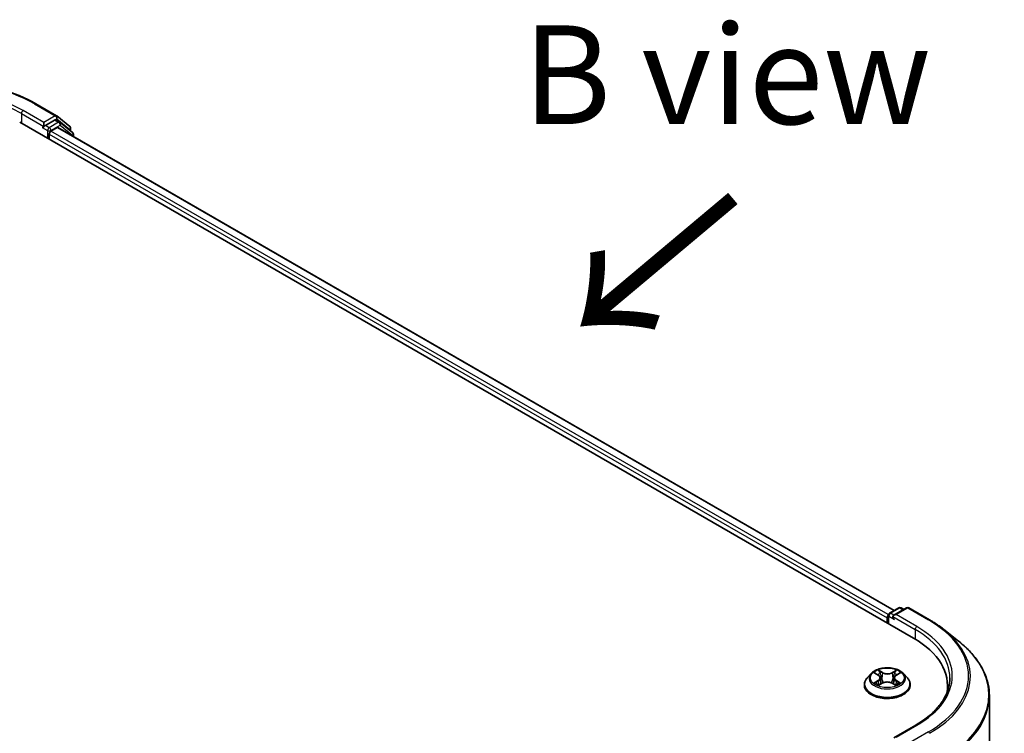
# Model space of a CAD drawing. Units: millimetres. Extents: x 36 to 8112, y 20 to 1566.
# Drawn here: x 267 to 329, y 608 to 653 of the extents above; entities that cross this region are included whole.
import ezdxf

# ---------------------------------------------------------------- set-up
doc = ezdxf.new("R2010")
doc.units = ezdxf.units.MM
doc.header["$LTSCALE"] = 2.5
for name, color, linetype, lineweight in [('Symbol (ISO)', 7, 'Continuous', 18), ('Visible (ISO)', 7, 'Continuous', 35), ('Visible Narrow (ISO)', 7, 'Continuous', 25)]:
    doc.layers.add(name, color=color, linetype=linetype, lineweight=lineweight)
doc.styles.add('Note Text (TK)', font='MS PGothic.ttf')

msp = doc.modelspace()

# ---------------------------------------------------------------- linework, layer by layer
at = {"layer": 'Visible (ISO)'}
for p, q in [((267.8451, 647.737), (269.1532, 646.9817)), ((269.1725, 646.9685), (270, 646.2996)), ((266.8298, 646.5743), (323.3983, 613.9144)), ((268.319, 646.2403), (268.3237, 646.243)), ((268.3501, 646.5539), (268.3501, 646.3089)), ((269.0426, 646.7087), (268.4561, 646.3702)), ((268.8097, 646.0028), (269.2008, 646.2286)), ((269.365, 646.5733), (269.1176, 646.7162)), ((269.2508, 646.2335), (322.1838, 615.6726)), ((270.1768, 645.9195), (269.3843, 646.56)), ((268.7036, 645.4924), (268.7036, 645.819)), ((270.0557, 646.1829), (270.0557, 646.0174)), ((270.2325, 645.6668), (270.2325, 645.8029)), ((321.8738, 615.4936), (322.4602, 615.8322)), ((322.9555, 615.8324), (322.1523, 615.3687)), ((322.6102, 615.8322), (322.7827, 615.7326)), ((323.1055, 615.8324), (324.4136, 615.0771)), ((321.7366, 615.2004), (321.7366, 614.8738)), ((321.7988, 614.8379), (321.7988, 615.3637)), ((325.307, 614.4742), (326.2525, 613.7257)), ((320.7112, 611.6729), (320.4632, 611.3962)), ((320.9593, 611.7064), (321.1696, 611.5787)), ((321.2982, 611.4054), (321.3391, 611.0242)), ((322.1751, 611.3971), (322.134, 611.0147)), ((322.3087, 611.5734), (322.5232, 611.6996)), ((322.762, 611.6729), (323.0101, 611.3962)), ((320.2866, 610.9546), (320.2866, 610.9713)), ((321.2001, 610.9479), (321.4233, 611.0704)), ((322.0409, 611.0674), (322.2601, 610.9433)), ((323.1866, 610.9546), (323.1866, 610.9713)), ((325.5511, 610.9138), (325.5511, 610.5591)), ((328.2011, 565.8467), (328.2011, 610.2571)), ((323.5355, 608.4105), (322.1523, 607.612))]:
    msp.add_line(p, q, dxfattribs=at)
for centre, start, end in [((269.0782, 646.8518), 51.051724, 60), ((269.29, 646.4434), 51.051724, 60), ((269.9057, 646.1829), 0, 51.051724), ((270.0825, 645.8029), 0, 51.051724), ((322.5352, 615.7023), 60, 120), ((323.0305, 615.7025), 60, 120), ((321.9488, 615.3637), 120, 180)]:
    msp.add_arc(centre, 0.15, start, end, dxfattribs=at)
for centre, major_axis, start_param, end_param in [((268.244, 646.3702), (0.075, -0.1299), 5.4977871, 7.0685835), ((269.0426, 646.5863), (0.075, 0.1299), 0, 0.7853982), ((269.2008, 646.1469), (0.05, 0.0866), 0, 0.7853982), ((268.8097, 645.8803), (-0.075, -0.1299), 3.9269908, 5.4977871), ((321.8427, 615.2617), (0.075, 0.1299), 1.2124767, 2.3561945), ((322.3023, 615.2821), (-0.2121, 0), 4.712389, 6.2831853), ((322.1963, 615.2208), (-0.075, 0.1299), 0.7853982, 2.3561945), ((318.2011, 610.9138), (7.35, 0), 6.1711605, 7.0685835), ((318.2011, 610.0973), (7.5, 0), 0.1529658, 0.2006295)]:
    msp.add_ellipse(centre, major_axis=major_axis, ratio=0.5773503, start_param=start_param, end_param=end_param, dxfattribs=at)
for points, knots in [([(255.4201, 647.737), (256.0746, 648.1148), (256.8297, 648.4313), (258.4697, 648.9137), (259.3542, 649.0796), (261.168, 649.2454), (262.0971, 649.2454), (263.911, 649.0796), (264.7955, 648.9137), (266.4354, 648.4313), (267.1906, 648.1148), (267.8451, 647.737)], [3.1415927, 3.1415927, 3.1415927, 3.1415927, 3.4557519, 3.4557519, 3.7699112, 3.7699112, 4.0840704, 4.0840704, 4.3982297, 4.3982297, 4.712389, 4.712389, 4.712389, 4.712389]), ([(268.3237, 646.243), (268.328, 646.2455), (268.3324, 646.2485), (268.343, 646.257), (268.3497, 646.2635), (268.3633, 646.2781), (268.3702, 646.2862), (268.3886, 646.3081), (268.4015, 646.3238), (268.4285, 646.351), (268.4427, 646.3624), (268.4561, 646.3702)], [0.022988029, 0.022988029, 0.022988029, 0.022988029, 0.027053401, 0.027053401, 0.033003378, 0.033003378, 0.038953354, 0.038953354, 0.050334548, 0.050334548, 0.061715743, 0.061715743, 0.061715743, 0.061715743]), ([(324.4136, 615.0771), (324.4783, 615.0398), (324.542, 615.0018), (324.6674, 614.9248), (324.7291, 614.8857), (324.8505, 614.8063), (324.9101, 614.7661), (325.0272, 614.6845), (325.0847, 614.6432), (325.1975, 614.5595), (325.2528, 614.5171), (325.307, 614.4742)], [3.14159265, 3.14159265, 3.14159265, 3.14159265, 3.17264484, 3.17264484, 3.20369702, 3.20369702, 3.2347492, 3.2347492, 3.26580139, 3.26580139, 3.29685357, 3.29685357, 3.29685357, 3.29685357]), ([(328.2011, 610.2571), (328.2011, 610.5069), (328.1738, 610.7567), (328.0652, 611.2514), (327.984, 611.4963), (327.7697, 611.9767), (327.6366, 612.2123), (327.3214, 612.6705), (327.1393, 612.8931), (326.7292, 613.3222), (326.5014, 613.5287), (326.2525, 613.7257)], [2.35619449, 2.35619449, 2.35619449, 2.35619449, 2.48222194, 2.48222194, 2.60824939, 2.60824939, 2.73427684, 2.73427684, 2.86030429, 2.86030429, 2.98633174, 2.98633174, 2.98633174, 2.98633174]), ([(322.762, 611.6729), (322.7007, 611.7414), (322.6228, 611.8014), (322.4389, 611.9048), (322.3318, 611.9474), (322.102, 612.0095), (321.9793, 612.0291), (321.7306, 612.0442), (321.6046, 612.0398), (321.361, 612.0073), (321.2433, 611.9793), (321.0269, 611.9013), (320.9284, 611.8512), (320.7945, 611.7553), (320.7496, 611.7158), (320.7112, 611.6729)], [1.2710115, 1.2710115, 1.2710115, 1.2710115, 1.5920244, 1.5920244, 1.926453, 1.926453, 2.2595305, 2.2595305, 2.5908439, 2.5908439, 2.9225798, 2.9225798, 3.2565578, 3.2565578, 3.4574709, 3.4574709, 3.4574709, 3.4574709]), ([(320.4632, 611.3962), (320.4409, 611.3713), (320.4204, 611.3455), (320.3834, 611.2924), (320.3669, 611.265), (320.3383, 611.209), (320.3262, 611.1802), (320.3066, 611.1218), (320.2991, 611.092), (320.2892, 611.0319), (320.2866, 611.0016), (320.2866, 610.9713)], [3.45747093, 3.45747093, 3.45747093, 3.45747093, 3.55298426, 3.55298426, 3.64849758, 3.64849758, 3.7440109, 3.7440109, 3.83952422, 3.83952422, 3.93503755, 3.93503755, 3.93503755, 3.93503755]), ([(321.2982, 611.4054), (321.2967, 611.4188), (321.2937, 611.4321), (321.2845, 611.4581), (321.2783, 611.4708), (321.2633, 611.4952), (321.2544, 611.507), (321.2342, 611.5294), (321.2228, 611.5401), (321.1978, 611.5603), (321.1842, 611.5698), (321.1696, 611.5787)], [0.85534825, 0.85534825, 0.85534825, 0.85534825, 0.99494721, 0.99494721, 1.13454616, 1.13454616, 1.27414512, 1.27414512, 1.41374408, 1.41374408, 1.55334303, 1.55334303, 1.55334303, 1.55334303]), ([(322.3087, 611.5734), (322.2936, 611.5645), (322.2794, 611.5549), (322.2535, 611.5345), (322.2416, 611.5237), (322.2206, 611.5009), (322.2113, 611.4889), (322.1957, 611.464), (322.1893, 611.451), (322.1797, 611.4245), (322.1766, 611.4108), (322.1751, 611.3971)], [3.15904595, 3.15904595, 3.15904595, 3.15904595, 3.3018636, 3.3018636, 3.44468124, 3.44468124, 3.58749889, 3.58749889, 3.73031654, 3.73031654, 3.87313419, 3.87313419, 3.87313419, 3.87313419]), ([(323.1866, 610.9713), (323.1866, 611.0016), (323.1841, 611.0319), (323.1741, 611.092), (323.1667, 611.1218), (323.1471, 611.1802), (323.135, 611.209), (323.1064, 611.265), (323.0899, 611.2924), (323.0529, 611.3455), (323.0324, 611.3713), (323.0101, 611.3962)], [0.79344489, 0.79344489, 0.79344489, 0.79344489, 0.88895822, 0.88895822, 0.98447154, 0.98447154, 1.07998486, 1.07998486, 1.17549818, 1.17549818, 1.27101151, 1.27101151, 1.27101151, 1.27101151]), ([(325.7011, 611.4037), (325.7011, 611.1861), (325.6715, 610.9684), (325.553, 610.5366), (325.4641, 610.3224), (325.2278, 609.9024), (325.0803, 609.6966), (324.7294, 609.299), (324.5259, 609.1071), (324.0676, 608.743), (323.8128, 608.5706), (323.5355, 608.4105)], [3.92699082, 3.92699082, 3.92699082, 3.92699082, 4.08407045, 4.08407045, 4.24115008, 4.24115008, 4.39822972, 4.39822972, 4.55530935, 4.55530935, 4.71238898, 4.71238898, 4.71238898, 4.71238898]), ([(320.2866, 610.9546), (320.2866, 610.8652), (320.3102, 610.776), (320.4016, 610.6052), (320.4711, 610.5239), (320.6504, 610.3764), (320.7618, 610.3109), (321.0138, 610.2039), (321.1545, 610.1626), (321.4502, 610.1082), (321.6053, 610.095), (321.9144, 610.0979), (322.0684, 610.1139), (322.3606, 610.1737), (322.4986, 610.2175), (322.7451, 610.3292), (322.8535, 610.3972), (323.0283, 610.5514), (323.0951, 610.6377), (323.1696, 610.8023), (323.1866, 610.8784), (323.1866, 610.9546)], [3.9350375, 3.9350375, 3.9350375, 3.9350375, 4.2347481, 4.2347481, 4.5471591, 4.5471591, 4.8716521, 4.8716521, 5.1973801, 5.1973801, 5.5221306, 5.5221306, 5.8464854, 5.8464854, 6.1713195, 6.1713195, 6.4971169, 6.4971169, 6.821032, 6.821032, 7.0766302, 7.0766302, 7.0766302, 7.0766302]), ([(321.0477, 611.0549), (321.0565, 611.0474), (321.0661, 611.0399), (321.0868, 611.0248), (321.0979, 611.0173), (321.1214, 611.0024), (321.1339, 610.9951), (321.1602, 610.9806), (321.1739, 610.9736), (321.1965, 610.9628), (321.2049, 610.959), (321.2134, 610.9552)], [4.53479619, 4.53479619, 4.53479619, 4.53479619, 4.60498301, 4.60498301, 4.67516983, 4.67516983, 4.74535665, 4.74535665, 4.81554347, 4.81554347, 4.855305, 4.855305, 4.855305, 4.855305]), ([(322.0409, 611.0674), (322.0078, 611.0862), (321.9701, 611.1018), (321.8888, 611.1256), (321.8452, 611.1337), (321.7559, 611.1422), (321.7102, 611.1424), (321.6207, 611.1348), (321.5769, 611.127), (321.4949, 611.104), (321.4568, 611.0888), (321.4233, 611.0704)], [1.5882496, 1.5882496, 1.5882496, 1.5882496, 1.8954276, 1.8954276, 2.2026055, 2.2026055, 2.5097835, 2.5097835, 2.8169614, 2.8169614, 3.1241394, 3.1241394, 3.1241394, 3.1241394]), ([(322.248, 610.9501), (322.2572, 610.954), (322.2662, 610.958), (322.2896, 610.9688), (322.3037, 610.9758), (322.3305, 610.9901), (322.3433, 610.9973), (322.3674, 611.0121), (322.3788, 611.0196), (322.4002, 611.0346), (322.4101, 611.0422), (322.4193, 611.0497)], [6.13815069, 6.13815069, 6.13815069, 6.13815069, 6.1801144, 6.1801144, 6.25022756, 6.25022756, 6.32034072, 6.32034072, 6.39045387, 6.39045387, 6.46056703, 6.46056703, 6.46056703, 6.46056703])]:
    msp.add_open_spline(points, degree=3, knots=knots, dxfattribs=at)
at = {"layer": 'Visible Narrow (ISO)'}
for p, q in [((267.7701, 647.7295), (269.0782, 646.9743)), ((266.9359, 647.1254), (268.3501, 646.3089)), ((266.9359, 647.1254), (266.9359, 646.5131)), ((268.3501, 646.5539), (267.0419, 647.3091)), ((269.0782, 646.9743), (268.3501, 646.5539)), ((268.244, 646.2477), (268.5976, 646.0436)), ((268.7036, 646.2273), (268.4561, 646.3702)), ((269.29, 646.5659), (268.7036, 646.2273)), ((268.8097, 646.0436), (269.3961, 646.3821)), ((269.0426, 646.7087), (269.1843, 646.7906)), ((269.0426, 646.7087), (269.29, 646.5659)), ((269.1843, 646.7906), (270.0118, 646.1217)), ((269.2008, 646.2286), (322.1546, 615.6557)), ((269.3961, 646.3821), (270.1886, 645.7416)), ((268.5976, 646.0436), (268.5976, 645.5537)), ((268.7036, 645.819), (321.7366, 615.2004)), ((268.8097, 646.0028), (268.8097, 646.0436)), ((321.8048, 615.406), (268.8097, 646.0028)), ((270.0118, 646.1217), (270.0118, 646.0529)), ((270.1886, 645.7416), (270.1886, 645.6921)), ((321.9488, 615.4862), (322.5352, 615.8248)), ((322.3023, 615.4045), (323.0305, 615.8249)), ((322.5352, 615.8248), (322.7387, 615.7072)), ((323.0305, 615.8249), (324.3386, 615.0697)), ((321.8427, 614.8126), (321.8427, 615.3025)), ((321.8427, 615.3025), (322.1963, 615.0984)), ((322.1523, 615.3687), (321.9488, 615.4862)), ((322.0902, 615.2821), (323.5044, 614.4656)), ((323.6105, 614.6493), (322.3023, 615.4045)), ((323.5044, 614.4656), (323.5044, 613.8519)), ((320.8881, 611.7408), (321.1567, 611.5777)), ((321.4446, 611.7413), (321.1664, 611.899)), ((321.2523, 611.8115), (321.4272, 611.7124)), ((321.4272, 611.7124), (321.4018, 611.3585)), ((322.3206, 611.8936), (322.038, 611.7386)), ((322.0552, 611.7095), (322.2328, 611.807)), ((322.0552, 611.7095), (322.0802, 611.3553)), ((322.3214, 611.5723), (322.5944, 611.7329)), ((321.1519, 611.2351), (320.8788, 611.0745)), ((320.998, 611.1054), (321.1697, 611.2064)), ((321.1527, 610.9138), (321.4353, 611.0689)), ((321.1697, 611.2064), (321.1872, 610.9673)), ((322.0286, 611.0661), (322.3069, 610.9085)), ((322.2986, 611.2012), (322.281, 610.9648)), ((322.2986, 611.2012), (322.4674, 611.0986)), ((322.5852, 611.0666), (322.3166, 611.2297)), ((322.3023, 607.6478), (323.6105, 608.4031)), ((324.3386, 607.9827), (323.0305, 607.2274))]:
    msp.add_line(p, q, dxfattribs=at)
for centre, major_axis, ratio, start_param, end_param in [((261.6326, 644.186), (8.6797, 0), 0.5773503, 0.7853982, 2.3561945), ((261.6326, 644.186), (-7.65, 0), 0.5773503, 3.9269908, 5.4977871), ((261.6326, 644.0636), (7.5, 0), 0.5773503, 0.7853982, 2.3561945), ((267.7701, 647.6071), (0.075, 0.1299), 0.5773503, 0, 0.7853982), ((267.0419, 647.1867), (0.075, 0.1299), 0.5773503, 0.7853982, 2.3561945), ((269.0782, 646.8518), (0.075, 0.1299), 0.5773503, 0, 0.7853982), ((269.0782, 646.8518), (-0.075, 0.1299), 0.5773503, 3.9269908, 5.4977871), ((269.0782, 646.8518), (0.0943, 0.1167), 0.8131434, 4.839733, 6.2831853), ((268.7036, 646.1048), (-0.075, -0.1299), 0.5773503, 3.9269908, 5.4977871), ((268.7036, 646.1048), (-0.075, 0.1299), 0.5773503, 3.9269908, 5.4977871), ((269.29, 646.4434), (0.075, 0.1299), 0.5773503, 0, 0.7853982), ((269.29, 646.4434), (-0.075, 0.1299), 0.5773503, 3.9269908, 5.4977871), ((269.29, 646.4434), (0.0943, 0.1167), 0.8131434, 4.839733, 6.2831853), ((269.9057, 646.1829), (0.0943, 0.1167), 0.8131434, 4.839733, 6.2831853), ((268.7036, 646.1048), (0.15, 0), 0.5773503, 3.9269908, 5.4977871), ((269.9057, 646.1829), (0.15, 0), 0.5773503, 5.4977871, 6.2831853), ((270.0825, 645.8029), (0.0943, 0.1167), 0.8131434, 4.839733, 6.2831853), ((270.0825, 645.8029), (0.15, 0), 0.5773503, 5.4977871, 6.2831853), ((322.5352, 615.7023), (-0.075, 0.1299), 0.5773503, 5.4977871, 6.2831853), ((322.5352, 615.7023), (0.075, 0.1299), 0.5773503, 0, 0.7853982), ((323.0305, 615.7025), (-0.075, 0.1299), 0.5773503, 5.4977871, 6.2831853), ((323.0305, 615.7025), (0.075, 0.1299), 0.5773503, 0, 0.7853982), ((321.9488, 615.3637), (-0.15, 0), 0.5773503, 0, 0.7853982), ((321.9488, 615.3637), (0.075, 0.1299), 0.5773503, 0.7853982, 2.3561945), ((321.9488, 615.3637), (-0.075, 0.1299), 0.5773503, 5.4977871, 6.2831853), ((324.3386, 614.9472), (0.075, 0.1299), 0.5773503, 0, 0.7853982), ((318.2011, 611.5262), (8.6797, 0), 0.5773503, 5.4977871, 7.0685835), ((323.6105, 614.5268), (0.075, 0.1299), 0.5773503, 0.7853982, 2.3561945), ((318.2011, 611.4037), (7.5, 0), 0.5773503, 0, 0.7853982), ((318.2011, 611.5262), (7.65, 0), 0.5773503, 5.4977871, 7.0685835), ((318.2011, 611.4821), (8.795, 0), 0.5773503, 5.4977871, 6.9133226), ((318.2011, 610.3355), (9.9652, 0), 0.5773503, 5.4977871, 6.9133226), ((321.7366, 611.0158), (-1.4338, 0), 0.5773503, 5.8056187, 9.9023446), ((321.7366, 611.3666), (-1.1546, 0), 0.5773503, 5.8056187, 9.9023446), ((321.7366, 611.4037), (-1.03, 0), 0.5773503, 5.2990559, 5.6804249), ((321.7366, 611.2903), (0.8061, 0), 0.5773503, 2.1682476, 2.4139191), ((320.8471, 611.4078), (0.4271, 0), 0.5773503, 5.5071937, 7.0430834), ((321.1567, 611.5573), (0.013, 0.0214), 0.5918834, 0, 0.7984775), ((320.8471, 611.3892), (0.452, 0), 0.5773503, 5.5071937, 6.3450887), ((321.2349, 611.803), (-0.0205, -0.0143), 0.1886836, 1.0487897, 2.4439719), ((321.2958, 611.6735), (-0.0241, -0.0066), 0.2212168, 3.8450841, 5.2005072), ((321.3843, 611.35), (-0.0241, -0.0066), 0.2211833, 3.8450775, 5.1961234), ((321.4446, 611.7209), (-0.0123, -0.0218), 0.5718939, 3.9223316, 5.4058614), ((321.7438, 611.8987), (0.452, 0), 0.5773503, 3.9363974, 5.4722871), ((321.7438, 611.9173), (-0.4271, 0), 0.5773503, 0.7948047, 2.3306945), ((322.038, 611.7182), (0.012, -0.0219), 0.5624417, 0.8850936, 2.3686235), ((322.0973, 611.3467), (-0.0241, 0.0068), 0.2246048, 4.215665, 5.5667109), ((322.6262, 611.3996), (-0.4271, 0), 0.5773503, 5.5071937, 7.0430834), ((322.6262, 611.3809), (-0.452, 0), 0.5773503, 6.221282, 7.0430834), ((322.1879, 611.6693), (-0.0241, 0.0068), 0.2246379, 4.211281, 5.5667041), ((321.7366, 611.2903), (0.8061, 0), 0.5773503, 0.7142576, 0.9572516), ((322.25, 611.7983), (-0.0203, 0.0145), 0.1812312, 0.7085404, 2.1037226), ((322.3214, 611.5519), (-0.0127, 0.0215), 0.5827555, 5.4930394, 6.2831853), ((321.7366, 611.4037), (-1.03, 0), 0.5773503, 3.7282596, 4.1096286), ((321.7366, 610.9713), (-1.45, 0), 0.5773503, 0, 3.1415927), ((321.7366, 610.9546), (1.45, 0), 0.5773503, 3.1415927, 6.2831853), ((321.7366, 611.4037), (1.03, 0), 0.5773503, 3.7282596, 4.1096286), ((321.0158, 611.0971), (-0.0049, -0.0245), 0.775702, 4.5248789, 5.9200611), ((321.0887, 611.0449), (-0.0212, -0.0132), 0.7273615, 5.1552974, 5.7869968), ((321.1519, 611.2147), (0.0127, -0.0215), 0.5827555, 0.8679169, 2.3514468), ((321.4353, 611.0484), (-0.012, 0.0219), 0.5624417, 5.5102161, 6.2831853), ((321.7295, 610.8901), (0.4271, 0), 0.5773503, 0.7948047, 2.3306945), ((322.0286, 611.0457), (0.0123, 0.0218), 0.5718939, 0, 0.7807389), ((322.3166, 611.2093), (-0.013, -0.0214), 0.5918834, 3.9400701, 5.4236), ((321.7366, 611.4037), (1.03, 0), 0.5773503, 5.2990559, 5.6804249), ((322.3774, 611.0389), (-0.0213, 0.0131), 0.7320968, 3.660548, 4.2531479), ((322.4493, 611.0905), (0.0047, -0.0245), 0.7837753, 0.3590878, 1.7542699), ((318.2011, 610.2571), (10, 0), 0.5773503, 5.4977871, 6.2831853), ((323.6105, 608.2806), (-0.075, 0.1299), 0.5773503, 5.4977871, 6.2831853), ((324.3386, 607.8602), (0.075, -0.1299), 0.5773503, 1.4801364, 2.3561945)]:
    msp.add_ellipse(centre, major_axis=major_axis, ratio=ratio, start_param=start_param, end_param=end_param, dxfattribs=at)
msp.add_ellipse((321.7366, 611.4037), major_axis=(1.0707, 0), ratio=0.5773503, dxfattribs=at)
for points, knots in [([(321.0077, 611.6771), (321.0036, 611.6818), (320.9991, 611.6862), (320.9838, 611.6999), (320.9719, 611.708), (320.9483, 611.7209), (320.9368, 611.726), (320.9129, 611.7347), (320.9004, 611.7382), (320.8881, 611.7408)], [0.001781363, 0.001781363, 0.001781363, 0.001781363, 0.005934038, 0.005934038, 0.0154285, 0.0154285, 0.023744988, 0.023744988, 0.032394303, 0.032394303, 0.032394303, 0.032394303]), ([(320.8881, 611.7408), (320.8993, 611.7366), (320.9106, 611.7318), (320.9325, 611.7215), (320.9431, 611.7159), (320.9554, 611.7088), (320.9573, 611.7076), (320.9593, 611.7064)], [-0.032394303, -0.032394303, -0.032394303, -0.032394303, -0.023744988, -0.023744988, -0.0154285, -0.0154285, -0.013820546, -0.013820546, -0.013820546, -0.013820546]), ([(321.2523, 611.8115), (321.2442, 611.8195), (321.2363, 611.8278), (321.2164, 611.8488), (321.2048, 611.8613), (321.1842, 611.8823), (321.1753, 611.891), (321.1664, 611.899)], [-0.032055974, -0.032055974, -0.032055974, -0.032055974, -0.02365019, -0.02365019, -0.010200936, -0.010200936, 0.000338329, 0.000338329, 0.000338329, 0.000338329]), ([(321.1664, 611.899), (321.1718, 611.8902), (321.1773, 611.8802), (321.1905, 611.8553), (321.1982, 611.8398), (321.2133, 611.8133), (321.2197, 611.8028), (321.227, 611.7926)], [-0.000338329, -0.000338329, -0.000338329, -0.000338329, 0.010200936, 0.010200936, 0.02365019, 0.02365019, 0.032055974, 0.032055974, 0.032055974, 0.032055974]), ([(321.227, 611.7926), (321.2395, 611.7751), (321.2506, 611.7562), (321.2697, 611.7166), (321.2775, 611.6959), (321.2832, 611.6751)], [-0.028982846, -0.028982846, -0.028982846, -0.028982846, -0.014585063, -0.014585063, 0, 0, 0, 0]), ([(321.3132, 611.682), (321.307, 611.7048), (321.2985, 611.7277), (321.2779, 611.7713), (321.2658, 611.7922), (321.2523, 611.8115)], [0, 0, 0, 0, 0.014585063, 0.014585063, 0.028982846, 0.028982846, 0.028982846, 0.028982846]), ([(321.2832, 611.6751), (321.298, 611.6212), (321.3127, 611.5673), (321.3423, 611.4595), (321.357, 611.4056), (321.3718, 611.3516)], [-0.068779854, -0.068779854, -0.068779854, -0.068779854, -0.034389927, -0.034389927, 0, 0, 0, 0]), ([(321.4018, 611.3585), (321.387, 611.4124), (321.3723, 611.4663), (321.3427, 611.5741), (321.328, 611.628), (321.3132, 611.682)], [0, 0, 0, 0, 0.034389927, 0.034389927, 0.068779854, 0.068779854, 0.068779854, 0.068779854]), ([(321.3718, 611.3516), (321.3929, 611.2747), (321.4172, 611.199), (321.4499, 611.1128), (321.4547, 611.1005), (321.4596, 611.0883)], [-0.098241255, -0.098241255, -0.098241255, -0.098241255, -0.049120627, -0.049120627, -0.040916912, -0.040916912, -0.040916912, -0.040916912]), ([(321.4836, 611.0982), (321.4792, 611.11), (321.4749, 611.1218), (321.4444, 611.2071), (321.4216, 611.2822), (321.4018, 611.3585)], [0.041192741, 0.041192741, 0.041192741, 0.041192741, 0.049120627, 0.049120627, 0.098241255, 0.098241255, 0.098241255, 0.098241255]), ([(322.0802, 611.3553), (322.0599, 611.2792), (322.0367, 611.2043), (322.0051, 611.1174), (322, 611.1038), (321.9948, 611.0903)], [0, 0, 0, 0, 0.049120627, 0.049120627, 0.058294653, 0.058294653, 0.058294653, 0.058294653]), ([(322.0183, 611.0794), (322.0241, 611.0937), (322.0299, 611.108), (322.0638, 611.196), (322.0886, 611.2714), (322.1101, 611.3482)], [-0.058727176, -0.058727176, -0.058727176, -0.058727176, -0.049120627, -0.049120627, 0, 0, 0, 0]), ([(322.1707, 611.678), (322.1556, 611.6242), (322.1405, 611.5704), (322.1104, 611.4629), (322.0953, 611.4091), (322.0802, 611.3553)], [0, 0, 0, 0, 0.034389927, 0.034389927, 0.068779854, 0.068779854, 0.068779854, 0.068779854]), ([(322.1101, 611.3482), (322.1252, 611.402), (322.1403, 611.4558), (322.1706, 611.5633), (322.1857, 611.6171), (322.2008, 611.6708)], [-0.068779854, -0.068779854, -0.068779854, -0.068779854, -0.034389927, -0.034389927, 0, 0, 0, 0]), ([(322.2328, 611.807), (322.219, 611.7877), (322.2066, 611.7668), (322.1856, 611.7232), (322.1771, 611.7006), (322.1707, 611.678)], [0, 0, 0, 0, 0.014491423, 0.014491423, 0.028982846, 0.028982846, 0.028982846, 0.028982846]), ([(322.2008, 611.6708), (322.2066, 611.6914), (322.2144, 611.7119), (322.2338, 611.7514), (322.2452, 611.7703), (322.258, 611.7878)], [-0.028982846, -0.028982846, -0.028982846, -0.028982846, -0.014491423, -0.014491423, 0, 0, 0, 0]), ([(322.3206, 611.8936), (322.3131, 611.8871), (322.3056, 611.8802), (322.2908, 611.8658), (322.2834, 611.8584), (322.2675, 611.8421), (322.2589, 611.8331), (322.2443, 611.8183), (322.2386, 611.8126), (322.2328, 611.807)], [-0.032394303, -0.032394303, -0.032394303, -0.032394303, -0.023744988, -0.023744988, -0.0154285, -0.0154285, -0.005934038, -0.005934038, 0, 0, 0, 0]), ([(322.258, 611.7878), (322.2633, 611.7949), (322.268, 611.8022), (322.2796, 611.8211), (322.2859, 611.8324), (322.2969, 611.8525), (322.3017, 611.8615), (322.3113, 611.8785), (322.3159, 611.8865), (322.3206, 611.8936)], [0, 0, 0, 0, 0.005934038, 0.005934038, 0.0154285, 0.0154285, 0.023744988, 0.023744988, 0.032394303, 0.032394303, 0.032394303, 0.032394303]), ([(322.5944, 611.7329), (322.5793, 611.7298), (322.5641, 611.7254), (322.5303, 611.7124), (322.5122, 611.7029), (322.4884, 611.6847), (322.4812, 611.6782), (322.4747, 611.6711)], [-0.000338329, -0.000338329, -0.000338329, -0.000338329, 0.010200936, 0.010200936, 0.02365019, 0.02365019, 0.030022431, 0.030022431, 0.030022431, 0.030022431]), ([(322.5232, 611.6996), (322.5329, 611.7053), (322.5429, 611.7106), (322.5667, 611.722), (322.5806, 611.7278), (322.5944, 611.7329)], [-0.018051314, -0.018051314, -0.018051314, -0.018051314, -0.010200936, -0.010200936, 0.000338329, 0.000338329, 0.000338329, 0.000338329]), ([(320.998, 611.1054), (320.9896, 611.1039), (320.9802, 611.1022), (320.9546, 611.0969), (320.9377, 611.093), (320.9066, 611.0841), (320.8926, 611.0796), (320.8788, 611.0745)], [-0.032055974, -0.032055974, -0.032055974, -0.032055974, -0.02365019, -0.02365019, -0.010200936, -0.010200936, 0.000338329, 0.000338329, 0.000338329, 0.000338329]), ([(320.8788, 611.0745), (320.8939, 611.0776), (320.9092, 611.0796), (320.943, 611.0817), (320.9611, 611.0812), (320.9874, 611.0785), (320.9967, 611.0771), (321.0045, 611.0756)], [-0.000338329, -0.000338329, -0.000338329, -0.000338329, 0.010200936, 0.010200936, 0.02365019, 0.02365019, 0.032055974, 0.032055974, 0.032055974, 0.032055974]), ([(321.0709, 611.0532), (321.0621, 611.0673), (321.0513, 611.079), (321.0267, 611.0966), (321.0129, 611.1025), (320.998, 611.1054)], [0, 0, 0, 0, 0.014585063, 0.014585063, 0.028982846, 0.028982846, 0.028982846, 0.028982846]), ([(321.0045, 611.0756), (321.0178, 611.073), (321.0302, 611.0677), (321.0434, 611.0583), (321.0456, 611.0567), (321.0477, 611.0549)], [-0.028982846, -0.028982846, -0.028982846, -0.028982846, -0.014585063, -0.014585063, -0.011724219, -0.011724219, -0.011724219, -0.011724219]), ([(321.2087, 610.9527), (321.206, 610.9528), (321.2033, 610.9528), (321.1936, 610.9517), (321.1874, 610.9493), (321.1764, 610.9423), (321.1715, 610.9379), (321.162, 610.9273), (321.1573, 610.9209), (321.1527, 610.9138)], [0.002558535, 0.002558535, 0.002558535, 0.002558535, 0.005934038, 0.005934038, 0.0154285, 0.0154285, 0.023744988, 0.023744988, 0.032394303, 0.032394303, 0.032394303, 0.032394303]), ([(321.1527, 610.9138), (321.1601, 610.9203), (321.1676, 610.9264), (321.1825, 610.9373), (321.1898, 610.9421), (321.1982, 610.9469), (321.1991, 610.9474), (321.2001, 610.9479)], [-0.032394303, -0.032394303, -0.032394303, -0.032394303, -0.023744988, -0.023744988, -0.0154285, -0.0154285, -0.014385115, -0.014385115, -0.014385115, -0.014385115]), ([(322.3069, 610.9085), (322.3014, 610.9172), (322.296, 610.9248), (322.2828, 610.9388), (322.275, 610.9442), (322.2616, 610.9477), (322.2571, 610.9481), (322.2521, 610.9478)], [-0.000338329, -0.000338329, -0.000338329, -0.000338329, 0.010200936, 0.010200936, 0.02365019, 0.02365019, 0.029735765, 0.029735765, 0.029735765, 0.029735765]), ([(322.2602, 610.9432), (322.2669, 610.9394), (322.2735, 610.9351), (322.2891, 610.9238), (322.298, 610.9164), (322.3069, 610.9085)], [-0.0178431, -0.0178431, -0.0178431, -0.0178431, -0.010200936, -0.010200936, 0.000338329, 0.000338329, 0.000338329, 0.000338329]), ([(322.4674, 611.0986), (322.4527, 611.0958), (322.439, 611.0899), (322.4147, 611.0725), (322.4041, 611.061), (322.3954, 611.047)], [0, 0, 0, 0, 0.014491423, 0.014491423, 0.028982846, 0.028982846, 0.028982846, 0.028982846]), ([(322.4193, 611.0497), (322.4209, 611.051), (322.4224, 611.0522), (322.435, 611.0612), (322.4473, 611.0664), (322.4605, 611.0688)], [-0.0166277, -0.0166277, -0.0166277, -0.0166277, -0.014491423, -0.014491423, 0, 0, 0, 0]), ([(322.4605, 611.0688), (322.4659, 611.0698), (322.4721, 611.0708), (322.4895, 611.0729), (322.5014, 611.0737), (322.5249, 611.0739), (322.5365, 611.0735), (322.5604, 611.0711), (322.5728, 611.0693), (322.5852, 611.0666)], [0, 0, 0, 0, 0.005934038, 0.005934038, 0.0154285, 0.0154285, 0.023744988, 0.023744988, 0.032394303, 0.032394303, 0.032394303, 0.032394303]), ([(322.5852, 611.0666), (322.5739, 611.0709), (322.5627, 611.0747), (322.5408, 611.0816), (322.5301, 611.0845), (322.5082, 611.0901), (322.4968, 611.0927), (322.4796, 611.0962), (322.4732, 611.0975), (322.4674, 611.0986)], [-0.032394303, -0.032394303, -0.032394303, -0.032394303, -0.023744988, -0.023744988, -0.0154285, -0.0154285, -0.005934038, -0.005934038, 0, 0, 0, 0])]:
    msp.add_open_spline(points, degree=3, knots=knots, dxfattribs=at)
for points in [[(321.0897, 611.023), (321.0834, 611.0331), (321.0772, 611.0431), (321.0709, 611.0532)], [(322.3954, 611.047), (322.3898, 611.0378), (322.3841, 611.0287), (322.3785, 611.0195)]]:
    msp.add_open_spline(points, degree=3, dxfattribs=at)

# ---------------------------------------------------------------- texts
at = {"layer": 'Symbol (ISO)', "color": 7, "insert": (311.5894, 649.5791), "char_height": 6.25, "attachment_point": 5, "line_spacing_factor": 1.5, "style": 'Note Text (TK)'}
msp.add_mtext('\\fＭＳ Ｐゴシック|b0|i0;B view', dxfattribs=at)
at = {"layer": 'Symbol (ISO)', "color": 7, "insert": (312.266, 642.2372), "char_height": 10, "attachment_point": 4, "rotation": 220, "line_spacing_factor": 1.5, "style": 'Note Text (TK)'}
msp.add_mtext('\\fMS PGothic|b0|i0;{\\H10.0000;→}', dxfattribs=at)

doc.saveas('drawing.dxf')
